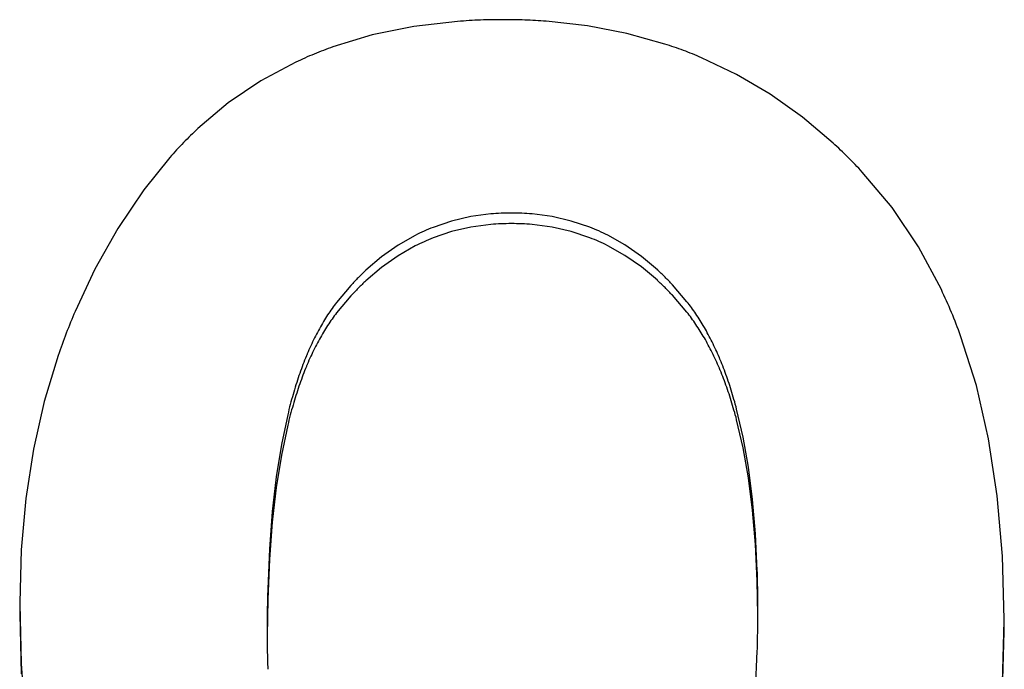
# Model space of a CAD drawing. Units: inches. Extents: x -418 to -29, y 85 to 371.
# Drawn here: x -277 to -277, y 312 to 312 of the extents above; entities that cross this region are included whole.
import ezdxf

# ---------------------------------------------------------------- set-up
doc = ezdxf.new("R2010")
doc.units = ezdxf.units.IN

# ---------------------------------------------------------------- blocks, each defined once
blk = doc.blocks.new('TOP__120', base_point=(-265.48811, 263.69624))
at = {"color": 4, "linetype": 'Continuous'}
for p, q in [((-276.65958, 311.67386), (-276.66784, 311.6729)), ((-276.63512, 311.67304), (-276.64286, 311.6739)), ((-276.66784, 311.6729), (-276.67567, 311.6713)), ((-276.62765, 311.6716), (-276.63512, 311.67304)), ((-276.67567, 311.6713), (-276.68309, 311.66906)), ((-276.62048, 311.66959), (-276.62765, 311.6716)), ((-276.60697, 311.66385), (-276.61358, 311.66701)), ((-276.69009, 311.66617), (-276.69666, 311.66264)), ((-276.60063, 311.66011), (-276.60697, 311.66385)), ((-276.69666, 311.66264), (-276.70281, 311.65846)), ((-276.59457, 311.65579), (-276.60063, 311.66011)), ((-276.70281, 311.65846), (-276.70854, 311.65364)), ((-276.58879, 311.6509), (-276.59457, 311.65579)), ((-276.71384, 311.64818), (-276.71872, 311.64207)), ((-276.57764, 311.63871), (-276.58328, 311.64543)), ((-276.71872, 311.64207), (-276.72362, 311.63476)), ((-276.57267, 311.63132), (-276.57764, 311.63871)), ((-276.65708, 311.63701), (-276.66071, 311.63617)), ((-276.65332, 311.63751), (-276.65708, 311.63701)), ((-276.64177, 311.63701), (-276.64553, 311.63751)), ((-276.63814, 311.63618), (-276.64177, 311.63701)), ((-276.66071, 311.63617), (-276.6642, 311.63499)), ((-276.65708, 311.63502), (-276.66071, 311.63418)), ((-276.65332, 311.63553), (-276.65708, 311.63502)), ((-276.64177, 311.63503), (-276.64553, 311.63553)), ((-276.63814, 311.63419), (-276.64177, 311.63503)), ((-276.63463, 311.63501), (-276.63814, 311.63618)), ((-276.72362, 311.63476), (-276.72795, 311.62712)), ((-276.66757, 311.63347), (-276.6708, 311.63162)), ((-276.66071, 311.63418), (-276.6642, 311.633)), ((-276.63463, 311.63302), (-276.63814, 311.63419)), ((-276.62802, 311.63167), (-276.63126, 311.63351)), ((-276.6708, 311.63162), (-276.6739, 311.62942)), ((-276.66757, 311.63148), (-276.6708, 311.62963)), ((-276.62802, 311.62968), (-276.63126, 311.63152)), ((-276.62491, 311.6295), (-276.62802, 311.63167)), ((-276.56837, 311.62326), (-276.57267, 311.63132)), ((-276.6739, 311.62942), (-276.67687, 311.6269)), ((-276.6708, 311.62963), (-276.6739, 311.62744)), ((-276.62491, 311.62751), (-276.62802, 311.62968)), ((-276.62192, 311.62699), (-276.62491, 311.6295)), ((-276.6739, 311.62744), (-276.67687, 311.62491)), ((-276.62192, 311.625), (-276.62491, 311.62751)), ((-276.72795, 311.62712), (-276.7317, 311.61913)), ((-276.6797, 311.62403), (-276.6824, 311.62082)), ((-276.61635, 311.62096), (-276.61907, 311.62414)), ((-276.6797, 311.62204), (-276.6824, 311.61883)), ((-276.61635, 311.61898), (-276.61907, 311.62216)), ((-276.68283, 311.62025), (-276.68304, 311.61996)), ((-276.68261, 311.62054), (-276.68283, 311.62025)), ((-276.6824, 311.62082), (-276.68261, 311.62054)), ((-276.61613, 311.62068), (-276.61635, 311.62096)), ((-276.61591, 311.6204), (-276.61613, 311.62068)), ((-276.6157, 311.62012), (-276.61591, 311.6204)), ((-276.61549, 311.61983), (-276.6157, 311.62012)), ((-276.68408, 311.61846), (-276.68428, 311.61815)), ((-276.68387, 311.61877), (-276.68408, 311.61846)), ((-276.68367, 311.61907), (-276.68387, 311.61877)), ((-276.68346, 311.61937), (-276.68367, 311.61907)), ((-276.68325, 311.61967), (-276.68346, 311.61937)), ((-276.68304, 311.61996), (-276.68325, 311.61967)), ((-276.68283, 311.61826), (-276.68304, 311.61798)), ((-276.68261, 311.61855), (-276.68283, 311.61826)), ((-276.6824, 311.61883), (-276.68261, 311.61855)), ((-276.61613, 311.6187), (-276.61635, 311.61898)), ((-276.61591, 311.61842), (-276.61613, 311.6187)), ((-276.6157, 311.61813), (-276.61591, 311.61842)), ((-276.61527, 311.61954), (-276.61549, 311.61983)), ((-276.61506, 311.61924), (-276.61527, 311.61954)), ((-276.61486, 311.61895), (-276.61506, 311.61924)), ((-276.61465, 311.61864), (-276.61486, 311.61895)), ((-276.61445, 311.61834), (-276.61465, 311.61864)), ((-276.61424, 311.61803), (-276.61445, 311.61834)), ((-276.68526, 311.61653), (-276.68545, 311.6162)), ((-276.68507, 311.61686), (-276.68526, 311.61653)), ((-276.68487, 311.61719), (-276.68507, 311.61686)), ((-276.68468, 311.61751), (-276.68487, 311.61719)), ((-276.68448, 311.61783), (-276.68468, 311.61751)), ((-276.68428, 311.61815), (-276.68448, 311.61783)), ((-276.68408, 311.61647), (-276.68428, 311.61616)), ((-276.68387, 311.61678), (-276.68408, 311.61647)), ((-276.68367, 311.61709), (-276.68387, 311.61678)), ((-276.68346, 311.61738), (-276.68367, 311.61709)), ((-276.68325, 311.61768), (-276.68346, 311.61738)), ((-276.68304, 311.61798), (-276.68325, 311.61768)), ((-276.61549, 311.61784), (-276.6157, 311.61813)), ((-276.61527, 311.61755), (-276.61549, 311.61784)), ((-276.61506, 311.61726), (-276.61527, 311.61755)), ((-276.61486, 311.61696), (-276.61506, 311.61726)), ((-276.61465, 311.61665), (-276.61486, 311.61696)), ((-276.61445, 311.61635), (-276.61465, 311.61665)), ((-276.61424, 311.61604), (-276.61445, 311.61635)), ((-276.61404, 311.61772), (-276.61424, 311.61803)), ((-276.61384, 311.6174), (-276.61404, 311.61772)), ((-276.61364, 311.61708), (-276.61384, 311.6174)), ((-276.61345, 311.61676), (-276.61364, 311.61708)), ((-276.61326, 311.61644), (-276.61345, 311.61676)), ((-276.61306, 311.61611), (-276.61326, 311.61644)), ((-276.68638, 311.61446), (-276.68656, 311.61411)), ((-276.6862, 311.61482), (-276.68638, 311.61446)), ((-276.68601, 311.61517), (-276.6862, 311.61482)), ((-276.68583, 311.61552), (-276.68601, 311.61517)), ((-276.68564, 311.61586), (-276.68583, 311.61552)), ((-276.68545, 311.6162), (-276.68564, 311.61586)), ((-276.68526, 311.61454), (-276.68545, 311.61421)), ((-276.68507, 311.61488), (-276.68526, 311.61454)), ((-276.68487, 311.6152), (-276.68507, 311.61488)), ((-276.68468, 311.61553), (-276.68487, 311.6152)), ((-276.68448, 311.61585), (-276.68468, 311.61553)), ((-276.68428, 311.61616), (-276.68448, 311.61585)), ((-276.61404, 311.61573), (-276.61424, 311.61604)), ((-276.61384, 311.61541), (-276.61404, 311.61573)), ((-276.61364, 311.6151), (-276.61384, 311.61541)), ((-276.61345, 311.61477), (-276.61364, 311.6151)), ((-276.61326, 311.61445), (-276.61345, 311.61477)), ((-276.61306, 311.61412), (-276.61326, 311.61445)), ((-276.61287, 311.61578), (-276.61306, 311.61611)), ((-276.61268, 311.61544), (-276.61287, 311.61578)), ((-276.6125, 311.6151), (-276.61268, 311.61544)), ((-276.61231, 311.61476), (-276.6125, 311.6151)), ((-276.61213, 311.61441), (-276.61231, 311.61476)), ((-276.56177, 311.60513), (-276.56474, 311.61453)), ((-276.68726, 311.61263), (-276.68743, 311.61226)), ((-276.68709, 311.61301), (-276.68726, 311.61263)), ((-276.68691, 311.61338), (-276.68709, 311.61301)), ((-276.68674, 311.61374), (-276.68691, 311.61338)), ((-276.68656, 311.61411), (-276.68674, 311.61374)), ((-276.6862, 311.61283), (-276.68638, 311.61248)), ((-276.68601, 311.61318), (-276.6862, 311.61283)), ((-276.68583, 311.61353), (-276.68601, 311.61318)), ((-276.68564, 311.61387), (-276.68583, 311.61353)), ((-276.68545, 311.61421), (-276.68564, 311.61387)), ((-276.61287, 311.61379), (-276.61306, 311.61412)), ((-276.61268, 311.61345), (-276.61287, 311.61379)), ((-276.6125, 311.61311), (-276.61268, 311.61345)), ((-276.61231, 311.61277), (-276.6125, 311.61311)), ((-276.61213, 311.61243), (-276.61231, 311.61277)), ((-276.61195, 311.61406), (-276.61213, 311.61441)), ((-276.61177, 311.61371), (-276.61195, 311.61406)), ((-276.61159, 311.61336), (-276.61177, 311.61371)), ((-276.61142, 311.613), (-276.61159, 311.61336)), ((-276.61124, 311.61263), (-276.61142, 311.613)), ((-276.61107, 311.61227), (-276.61124, 311.61263)), ((-276.73489, 311.6108), (-276.7375, 311.60214)), ((-276.68777, 311.61149), (-276.68793, 311.6111)), ((-276.6876, 311.61188), (-276.68777, 311.61149)), ((-276.68743, 311.61226), (-276.6876, 311.61188)), ((-276.68709, 311.61102), (-276.68726, 311.61065)), ((-276.68691, 311.61139), (-276.68709, 311.61102)), ((-276.68674, 311.61176), (-276.68691, 311.61139)), ((-276.68656, 311.61212), (-276.68674, 311.61176)), ((-276.68638, 311.61248), (-276.68656, 311.61212)), ((-276.61195, 311.61208), (-276.61213, 311.61243)), ((-276.61177, 311.61172), (-276.61195, 311.61208)), ((-276.61159, 311.61137), (-276.61177, 311.61172)), ((-276.61142, 311.61101), (-276.61159, 311.61137)), ((-276.61124, 311.61065), (-276.61142, 311.61101)), ((-276.6109, 311.6119), (-276.61107, 311.61227)), ((-276.61073, 311.61153), (-276.6109, 311.6119)), ((-276.61056, 311.61115), (-276.61073, 311.61153)), ((-276.6104, 311.61077), (-276.61056, 311.61115)), ((-276.61023, 311.61039), (-276.6104, 311.61077)), ((-276.68874, 311.6091), (-276.68889, 311.60869)), ((-276.68858, 311.60951), (-276.68874, 311.6091)), ((-276.68842, 311.60991), (-276.68858, 311.60951)), ((-276.68826, 311.61031), (-276.68842, 311.60991)), ((-276.6881, 311.61071), (-276.68826, 311.61031)), ((-276.68777, 311.6095), (-276.68793, 311.60911)), ((-276.6876, 311.60989), (-276.68777, 311.6095)), ((-276.68743, 311.61027), (-276.6876, 311.60989)), ((-276.68726, 311.61065), (-276.68743, 311.61027)), ((-276.61107, 311.61028), (-276.61124, 311.61065)), ((-276.6109, 311.60991), (-276.61107, 311.61028)), ((-276.61073, 311.60954), (-276.6109, 311.60991)), ((-276.61056, 311.60916), (-276.61073, 311.60954)), ((-276.6104, 311.60879), (-276.61056, 311.60916)), ((-276.60991, 311.60962), (-276.61007, 311.61001)), ((-276.60975, 311.60922), (-276.60991, 311.60962)), ((-276.6096, 311.60883), (-276.60975, 311.60922)), ((-276.68934, 311.60743), (-276.68949, 311.607)), ((-276.68919, 311.60785), (-276.68934, 311.60743)), ((-276.68904, 311.60827), (-276.68919, 311.60785)), ((-276.68889, 311.60869), (-276.68904, 311.60827)), ((-276.68874, 311.60711), (-276.68889, 311.6067)), ((-276.68858, 311.60752), (-276.68874, 311.60711)), ((-276.68842, 311.60792), (-276.68858, 311.60752)), ((-276.68826, 311.60833), (-276.68842, 311.60792)), ((-276.6881, 311.60872), (-276.68826, 311.60833)), ((-276.61023, 311.6084), (-276.6104, 311.60879)), ((-276.60991, 311.60763), (-276.61007, 311.60802)), ((-276.60975, 311.60724), (-276.60991, 311.60763)), ((-276.6096, 311.60684), (-276.60975, 311.60724)), ((-276.60944, 311.60843), (-276.6096, 311.60883)), ((-276.60929, 311.60803), (-276.60944, 311.60843)), ((-276.60914, 311.60762), (-276.60929, 311.60803)), ((-276.60899, 311.60721), (-276.60914, 311.60762)), ((-276.60884, 311.6068), (-276.60899, 311.60721)), ((-276.69006, 311.60525), (-276.6902, 311.6048)), ((-276.68992, 311.60569), (-276.69006, 311.60525)), ((-276.68978, 311.60613), (-276.68992, 311.60569)), ((-276.68964, 311.60657), (-276.68978, 311.60613)), ((-276.68949, 311.607), (-276.68964, 311.60657)), ((-276.68934, 311.60544), (-276.68949, 311.60501)), ((-276.68919, 311.60586), (-276.68934, 311.60544)), ((-276.68904, 311.60628), (-276.68919, 311.60586)), ((-276.68889, 311.6067), (-276.68904, 311.60628)), ((-276.60944, 311.60644), (-276.6096, 311.60684)), ((-276.60929, 311.60604), (-276.60944, 311.60644)), ((-276.60914, 311.60563), (-276.60929, 311.60604)), ((-276.60899, 311.60522), (-276.60914, 311.60563)), ((-276.60884, 311.60481), (-276.60899, 311.60522)), ((-276.6087, 311.60638), (-276.60884, 311.6068)), ((-276.60855, 311.60596), (-276.6087, 311.60638)), ((-276.60841, 311.60554), (-276.60855, 311.60596)), ((-276.60827, 311.60511), (-276.60841, 311.60554)), ((-276.69061, 311.60344), (-276.69074, 311.60298)), ((-276.69047, 311.6039), (-276.69061, 311.60344)), ((-276.69034, 311.60435), (-276.69047, 311.6039)), ((-276.6902, 311.6048), (-276.69034, 311.60435)), ((-276.68992, 311.60371), (-276.69006, 311.60326)), ((-276.68978, 311.60414), (-276.68992, 311.60371)), ((-276.68964, 311.60458), (-276.68978, 311.60414)), ((-276.68949, 311.60501), (-276.68964, 311.60458)), ((-276.6087, 311.60439), (-276.60884, 311.60481)), ((-276.60855, 311.60397), (-276.6087, 311.60439)), ((-276.60841, 311.60355), (-276.60855, 311.60397)), ((-276.60827, 311.60313), (-276.60841, 311.60355)), ((-276.60813, 311.60468), (-276.60827, 311.60511)), ((-276.608, 311.60425), (-276.60813, 311.60468)), ((-276.60786, 311.60382), (-276.608, 311.60425)), ((-276.60773, 311.60338), (-276.60786, 311.60382)), ((-276.6076, 311.60293), (-276.60773, 311.60338)), ((-276.55946, 311.59507), (-276.56177, 311.60513)), ((-276.7375, 311.60214), (-276.73953, 311.59313)), ((-276.69112, 311.60157), (-276.69125, 311.60109)), ((-276.691, 311.60204), (-276.69112, 311.60157)), ((-276.69087, 311.60251), (-276.691, 311.60204)), ((-276.69074, 311.60298), (-276.69087, 311.60251)), ((-276.69061, 311.60145), (-276.69074, 311.60099)), ((-276.69047, 311.60191), (-276.69061, 311.60145)), ((-276.69034, 311.60237), (-276.69047, 311.60191)), ((-276.6902, 311.60282), (-276.69034, 311.60237)), ((-276.69006, 311.60326), (-276.6902, 311.60282)), ((-276.60813, 311.6027), (-276.60827, 311.60313)), ((-276.608, 311.60227), (-276.60813, 311.6027)), ((-276.60786, 311.60183), (-276.608, 311.60227)), ((-276.60773, 311.60139), (-276.60786, 311.60183)), ((-276.60747, 311.60249), (-276.6076, 311.60293)), ((-276.60734, 311.60204), (-276.60747, 311.60249)), ((-276.60722, 311.60159), (-276.60734, 311.60204)), ((-276.60709, 311.60113), (-276.60722, 311.60159)), ((-276.69161, 311.59963), (-276.6928, 311.594)), ((-276.69149, 311.60012), (-276.69161, 311.59963)), ((-276.69137, 311.60061), (-276.69149, 311.60012)), ((-276.69125, 311.60109), (-276.69137, 311.60061)), ((-276.691, 311.60005), (-276.69112, 311.59958)), ((-276.69087, 311.60052), (-276.691, 311.60005)), ((-276.69074, 311.60099), (-276.69087, 311.60052)), ((-276.6076, 311.60095), (-276.60773, 311.60139)), ((-276.60747, 311.6005), (-276.6076, 311.60095)), ((-276.60734, 311.60005), (-276.60747, 311.6005)), ((-276.60722, 311.5996), (-276.60734, 311.60005)), ((-276.60709, 311.59914), (-276.60722, 311.5996)), ((-276.60697, 311.60067), (-276.60709, 311.60113)), ((-276.60575, 311.59539), (-276.60697, 311.60067)), ((-276.69149, 311.59814), (-276.69161, 311.59765)), ((-276.69137, 311.59862), (-276.69149, 311.59814)), ((-276.69125, 311.5991), (-276.69137, 311.59862)), ((-276.69112, 311.59958), (-276.69125, 311.5991)), ((-276.60697, 311.59868), (-276.60709, 311.59914)), ((-276.60575, 311.5934), (-276.60697, 311.59868)), ((-276.69161, 311.59765), (-276.6928, 311.59201)), ((-276.60475, 311.58971), (-276.60575, 311.59539)), ((-276.55782, 311.58433), (-276.55946, 311.59507)), ((-276.73953, 311.59313), (-276.74098, 311.58379)), ((-276.6928, 311.594), (-276.69377, 311.5879)), ((-276.60475, 311.58772), (-276.60575, 311.5934)), ((-276.6928, 311.59201), (-276.69377, 311.58591)), ((-276.60397, 311.58362), (-276.60475, 311.58971)), ((-276.69377, 311.5879), (-276.69452, 311.58133)), ((-276.60397, 311.58163), (-276.60475, 311.58772)), ((-276.69377, 311.58591), (-276.69452, 311.57934)), ((-276.74098, 311.58379), (-276.74185, 311.57411)), ((-276.60341, 311.57713), (-276.60397, 311.58362)), ((-276.55683, 311.57293), (-276.55782, 311.58433)), ((-276.69452, 311.58133), (-276.69506, 311.57429)), ((-276.60341, 311.57514), (-276.60397, 311.58163)), ((-276.69452, 311.57934), (-276.69506, 311.57231)), ((-276.60308, 311.57023), (-276.60341, 311.57713)), ((-276.74185, 311.57411), (-276.74215, 311.56417)), ((-276.69506, 311.57429), (-276.69538, 311.56679)), ((-276.60308, 311.56824), (-276.60341, 311.57514)), ((-276.69506, 311.57231), (-276.69538, 311.5648)), ((-276.5565, 311.56103), (-276.55683, 311.57293)), ((-276.60298, 311.56187), (-276.60308, 311.56824)), ((-276.69538, 311.5648), (-276.69548, 311.55788)), ((-276.74215, 311.56417), (-276.74215, 311.56218)), ((-276.74215, 311.56417), (-276.74215, 311.56409)), ((-276.74215, 311.56409), (-276.74215, 311.56395)), ((-276.74215, 311.56395), (-276.74215, 311.56196)), ((-276.74215, 311.56395), (-276.74188, 311.5527)), ((-276.74215, 311.56218), (-276.74215, 311.5621)), ((-276.74215, 311.56196), (-276.74188, 311.55071)), ((-276.55684, 311.54911), (-276.5565, 311.56072)), ((-276.5565, 311.55905), (-276.5565, 311.56103)), ((-276.5565, 311.56087), (-276.5565, 311.56103)), ((-276.5565, 311.56072), (-276.5565, 311.56087)), ((-276.5565, 311.55874), (-276.5565, 311.56072)), ((-276.5565, 311.55888), (-276.5565, 311.55905)), ((-276.55684, 311.54712), (-276.5565, 311.55874)), ((-276.6034, 311.54755), (-276.60307, 311.555)), ((-276.74188, 311.5527), (-276.74109, 311.5419))]:
    blk.add_line(p, q, dxfattribs=at)
for points in [[(-276.6509, 311.67418), (-276.65235, 311.67417), (-276.65524, 311.67415), (-276.65813, 311.67396), (-276.65958, 311.67386)], [(-276.64286, 311.6739), (-276.6442, 311.67398), (-276.64688, 311.67415), (-276.64956, 311.67417), (-276.6509, 311.67418)], [(-276.68309, 311.66905), (-276.68428, 311.66862), (-276.68664, 311.66774), (-276.68894, 311.66669), (-276.69009, 311.66617)], [(-276.61358, 311.66701), (-276.61472, 311.66748), (-276.61699, 311.66841), (-276.61931, 311.6692), (-276.62048, 311.66959)], [(-276.70854, 311.65364), (-276.70946, 311.65276), (-276.71129, 311.65101), (-276.71299, 311.64912), (-276.71384, 311.64818)], [(-276.58328, 311.64543), (-276.58417, 311.64637), (-276.58595, 311.64825), (-276.58784, 311.65002), (-276.58879, 311.6509)], [(-276.64942, 311.63768), (-276.65007, 311.63767), (-276.65137, 311.63766), (-276.65267, 311.63756), (-276.65332, 311.63751)], [(-276.64553, 311.63751), (-276.64618, 311.63756), (-276.64747, 311.63766), (-276.64877, 311.63767), (-276.64942, 311.63768)], [(-276.6642, 311.63499), (-276.66477, 311.63476), (-276.66592, 311.63429), (-276.66702, 311.63374), (-276.66757, 311.63347)], [(-276.64942, 311.63569), (-276.65007, 311.63569), (-276.65137, 311.63567), (-276.65267, 311.63557), (-276.65332, 311.63552)], [(-276.64553, 311.63553), (-276.64618, 311.63557), (-276.64747, 311.63567), (-276.64877, 311.63569), (-276.64942, 311.63569)], [(-276.63126, 311.63351), (-276.63181, 311.63378), (-276.63292, 311.63432), (-276.63406, 311.63478), (-276.63463, 311.63501)], [(-276.63126, 311.63152), (-276.63181, 311.63179), (-276.63292, 311.63233), (-276.63406, 311.63279), (-276.63463, 311.63302)], [(-276.6642, 311.633), (-276.66477, 311.63277), (-276.66592, 311.6323), (-276.66702, 311.63176), (-276.66757, 311.63148)], [(-276.61907, 311.62414), (-276.61953, 311.62463), (-276.62046, 311.62561), (-276.62144, 311.62653), (-276.62193, 311.62699)], [(-276.67687, 311.62491), (-276.67736, 311.62444), (-276.67833, 311.62352), (-276.67924, 311.62253), (-276.6797, 311.62204)], [(-276.61907, 311.62216), (-276.61953, 311.62264), (-276.62046, 311.62362), (-276.62144, 311.62454), (-276.62193, 311.625)], [(-276.56474, 311.61453), (-276.5653, 311.616), (-276.56641, 311.61896), (-276.56772, 311.62182), (-276.56837, 311.62326)], [(-276.7317, 311.61913), (-276.73227, 311.61776), (-276.73341, 311.61501), (-276.7344, 311.61221), (-276.73489, 311.6108)], [(-276.60296, 311.56292), (-276.60297, 311.56414), (-276.60298, 311.56657), (-276.60304, 311.56901), (-276.60308, 311.57023)], [(-276.69538, 311.56679), (-276.69541, 311.56546), (-276.69548, 311.56281), (-276.69548, 311.56015), (-276.69549, 311.55882)], [(-276.60307, 311.555), (-276.60304, 311.55632), (-276.60298, 311.55896), (-276.60297, 311.5616), (-276.60296, 311.56292)], [(-276.69549, 311.55882), (-276.69548, 311.55761), (-276.69548, 311.5552), (-276.69541, 311.55278), (-276.69538, 311.55157)]]:
    blk.add_open_spline(points, degree=3, dxfattribs=at)
for points, knots in [([(-276.67687, 311.62689), (-276.67736, 311.62643), (-276.67833, 311.6255), (-276.67924, 311.62452), (-276.6797, 311.62403)], [0, 0, 0, 0, 0.002015415, 0.004030831, 0.004030831, 0.004030831, 0.004030831]), ([(-276.68793, 311.6111), (-276.68796, 311.61104), (-276.68802, 311.61091), (-276.68807, 311.61078), (-276.6881, 311.61071)], [0, 0, 0, 0, 0.0002125337, 0.0004250673, 0.0004250673, 0.0004250673, 0.0004250673]), ([(-276.68793, 311.60911), (-276.68796, 311.60905), (-276.68802, 311.60892), (-276.68807, 311.60879), (-276.6881, 311.60872)], [0, 0, 0, 0, 0.0002125337, 0.0004250675, 0.0004250675, 0.0004250675, 0.0004250675]), ([(-276.61007, 311.61001), (-276.6101, 311.61007), (-276.61015, 311.6102), (-276.61021, 311.61033), (-276.61023, 311.61039)], [0, 0, 0, 0, 0.0002093036, 0.0004186073, 0.0004186073, 0.0004186073, 0.0004186073]), ([(-276.61007, 311.60802), (-276.6101, 311.60808), (-276.61015, 311.60821), (-276.61021, 311.60834), (-276.61023, 311.6084)], [0, 0, 0, 0, 0.0002093034, 0.0004186068, 0.0004186068, 0.0004186068, 0.0004186068])]:
    blk.add_open_spline(points, degree=3, knots=knots, dxfattribs=at)
blk = doc.blocks.new('TOP__122', base_point=(-223.74662, 227.83658))
blk.add_blockref('TOP__120', (-265.48811, 263.69624))
blk = doc.blocks.new('TOP__242', base_point=(-265.48811, 263.69624))
at = {"color": 4, "linetype": 'Continuous'}
for p, q in [((-276.65958, 311.67386), (-276.66784, 311.6729)), ((-276.63512, 311.67304), (-276.64286, 311.6739)), ((-276.66784, 311.6729), (-276.67567, 311.6713)), ((-276.62765, 311.6716), (-276.63512, 311.67304)), ((-276.67567, 311.6713), (-276.68309, 311.66906)), ((-276.62048, 311.66959), (-276.62765, 311.6716)), ((-276.60697, 311.66385), (-276.61358, 311.66701)), ((-276.69009, 311.66617), (-276.69666, 311.66264)), ((-276.60063, 311.66011), (-276.60697, 311.66385)), ((-276.69666, 311.66264), (-276.70281, 311.65846)), ((-276.59457, 311.65579), (-276.60063, 311.66011)), ((-276.70281, 311.65846), (-276.70854, 311.65364)), ((-276.58879, 311.6509), (-276.59457, 311.65579)), ((-276.71384, 311.64818), (-276.71872, 311.64207)), ((-276.57764, 311.63871), (-276.58328, 311.64543)), ((-276.71872, 311.64207), (-276.72362, 311.63476)), ((-276.57267, 311.63132), (-276.57764, 311.63871)), ((-276.65708, 311.63701), (-276.66071, 311.63617)), ((-276.65332, 311.63751), (-276.65708, 311.63701)), ((-276.64177, 311.63701), (-276.64553, 311.63751)), ((-276.63814, 311.63618), (-276.64177, 311.63701)), ((-276.66071, 311.63617), (-276.6642, 311.63499)), ((-276.65708, 311.63502), (-276.66071, 311.63418)), ((-276.65332, 311.63553), (-276.65708, 311.63502)), ((-276.64177, 311.63503), (-276.64553, 311.63553)), ((-276.63814, 311.63419), (-276.64177, 311.63503)), ((-276.63463, 311.63501), (-276.63814, 311.63618)), ((-276.72362, 311.63476), (-276.72795, 311.62712)), ((-276.66757, 311.63347), (-276.6708, 311.63162)), ((-276.66071, 311.63418), (-276.6642, 311.633)), ((-276.63463, 311.63302), (-276.63814, 311.63419)), ((-276.62802, 311.63167), (-276.63126, 311.63351)), ((-276.6708, 311.63162), (-276.6739, 311.62942)), ((-276.66757, 311.63148), (-276.6708, 311.62963)), ((-276.62802, 311.62968), (-276.63126, 311.63152)), ((-276.62491, 311.6295), (-276.62802, 311.63167)), ((-276.56837, 311.62326), (-276.57267, 311.63132)), ((-276.6739, 311.62942), (-276.67687, 311.6269)), ((-276.6708, 311.62963), (-276.6739, 311.62744)), ((-276.62491, 311.62751), (-276.62802, 311.62968)), ((-276.62192, 311.62699), (-276.62491, 311.6295)), ((-276.6739, 311.62744), (-276.67687, 311.62491)), ((-276.62192, 311.625), (-276.62491, 311.62751)), ((-276.72795, 311.62712), (-276.7317, 311.61913)), ((-276.6797, 311.62403), (-276.6824, 311.62082)), ((-276.61635, 311.62096), (-276.61907, 311.62414)), ((-276.6797, 311.62204), (-276.6824, 311.61883)), ((-276.61635, 311.61898), (-276.61907, 311.62216)), ((-276.68283, 311.62025), (-276.68304, 311.61996)), ((-276.68261, 311.62054), (-276.68283, 311.62025)), ((-276.6824, 311.62082), (-276.68261, 311.62054)), ((-276.61613, 311.62068), (-276.61635, 311.62096)), ((-276.61591, 311.6204), (-276.61613, 311.62068)), ((-276.6157, 311.62012), (-276.61591, 311.6204)), ((-276.61549, 311.61983), (-276.6157, 311.62012)), ((-276.68408, 311.61846), (-276.68428, 311.61815)), ((-276.68387, 311.61877), (-276.68408, 311.61846)), ((-276.68367, 311.61907), (-276.68387, 311.61877)), ((-276.68346, 311.61937), (-276.68367, 311.61907)), ((-276.68325, 311.61967), (-276.68346, 311.61937)), ((-276.68304, 311.61996), (-276.68325, 311.61967)), ((-276.68283, 311.61826), (-276.68304, 311.61798)), ((-276.68261, 311.61855), (-276.68283, 311.61826)), ((-276.6824, 311.61883), (-276.68261, 311.61855)), ((-276.61613, 311.6187), (-276.61635, 311.61898)), ((-276.61591, 311.61842), (-276.61613, 311.6187)), ((-276.6157, 311.61813), (-276.61591, 311.61842)), ((-276.61527, 311.61954), (-276.61549, 311.61983)), ((-276.61506, 311.61924), (-276.61527, 311.61954)), ((-276.61486, 311.61895), (-276.61506, 311.61924)), ((-276.61465, 311.61864), (-276.61486, 311.61895)), ((-276.61445, 311.61834), (-276.61465, 311.61864)), ((-276.61424, 311.61803), (-276.61445, 311.61834)), ((-276.68526, 311.61653), (-276.68545, 311.6162)), ((-276.68507, 311.61686), (-276.68526, 311.61653)), ((-276.68487, 311.61719), (-276.68507, 311.61686)), ((-276.68468, 311.61751), (-276.68487, 311.61719)), ((-276.68448, 311.61783), (-276.68468, 311.61751)), ((-276.68428, 311.61815), (-276.68448, 311.61783)), ((-276.68408, 311.61647), (-276.68428, 311.61616)), ((-276.68387, 311.61678), (-276.68408, 311.61647)), ((-276.68367, 311.61709), (-276.68387, 311.61678)), ((-276.68346, 311.61738), (-276.68367, 311.61709)), ((-276.68325, 311.61768), (-276.68346, 311.61738)), ((-276.68304, 311.61798), (-276.68325, 311.61768)), ((-276.61549, 311.61784), (-276.6157, 311.61813)), ((-276.61527, 311.61755), (-276.61549, 311.61784)), ((-276.61506, 311.61726), (-276.61527, 311.61755)), ((-276.61486, 311.61696), (-276.61506, 311.61726)), ((-276.61465, 311.61665), (-276.61486, 311.61696)), ((-276.61445, 311.61635), (-276.61465, 311.61665)), ((-276.61424, 311.61604), (-276.61445, 311.61635)), ((-276.61404, 311.61772), (-276.61424, 311.61803)), ((-276.61384, 311.6174), (-276.61404, 311.61772)), ((-276.61364, 311.61708), (-276.61384, 311.6174)), ((-276.61345, 311.61676), (-276.61364, 311.61708)), ((-276.61326, 311.61644), (-276.61345, 311.61676)), ((-276.61306, 311.61611), (-276.61326, 311.61644)), ((-276.68638, 311.61446), (-276.68656, 311.61411)), ((-276.6862, 311.61482), (-276.68638, 311.61446)), ((-276.68601, 311.61517), (-276.6862, 311.61482)), ((-276.68583, 311.61552), (-276.68601, 311.61517)), ((-276.68564, 311.61586), (-276.68583, 311.61552)), ((-276.68545, 311.6162), (-276.68564, 311.61586)), ((-276.68526, 311.61454), (-276.68545, 311.61421)), ((-276.68507, 311.61488), (-276.68526, 311.61454)), ((-276.68487, 311.6152), (-276.68507, 311.61488)), ((-276.68468, 311.61553), (-276.68487, 311.6152)), ((-276.68448, 311.61585), (-276.68468, 311.61553)), ((-276.68428, 311.61616), (-276.68448, 311.61585)), ((-276.61404, 311.61573), (-276.61424, 311.61604)), ((-276.61384, 311.61541), (-276.61404, 311.61573)), ((-276.61364, 311.6151), (-276.61384, 311.61541)), ((-276.61345, 311.61477), (-276.61364, 311.6151)), ((-276.61326, 311.61445), (-276.61345, 311.61477)), ((-276.61306, 311.61412), (-276.61326, 311.61445)), ((-276.61287, 311.61578), (-276.61306, 311.61611)), ((-276.61268, 311.61544), (-276.61287, 311.61578)), ((-276.6125, 311.6151), (-276.61268, 311.61544)), ((-276.61231, 311.61476), (-276.6125, 311.6151)), ((-276.61213, 311.61441), (-276.61231, 311.61476)), ((-276.56177, 311.60513), (-276.56474, 311.61453)), ((-276.68726, 311.61263), (-276.68743, 311.61226)), ((-276.68709, 311.61301), (-276.68726, 311.61263)), ((-276.68691, 311.61338), (-276.68709, 311.61301)), ((-276.68674, 311.61374), (-276.68691, 311.61338)), ((-276.68656, 311.61411), (-276.68674, 311.61374)), ((-276.6862, 311.61283), (-276.68638, 311.61248)), ((-276.68601, 311.61318), (-276.6862, 311.61283)), ((-276.68583, 311.61353), (-276.68601, 311.61318)), ((-276.68564, 311.61387), (-276.68583, 311.61353)), ((-276.68545, 311.61421), (-276.68564, 311.61387)), ((-276.61287, 311.61379), (-276.61306, 311.61412)), ((-276.61268, 311.61345), (-276.61287, 311.61379)), ((-276.6125, 311.61311), (-276.61268, 311.61345)), ((-276.61231, 311.61277), (-276.6125, 311.61311)), ((-276.61213, 311.61243), (-276.61231, 311.61277)), ((-276.61195, 311.61406), (-276.61213, 311.61441)), ((-276.61177, 311.61371), (-276.61195, 311.61406)), ((-276.61159, 311.61336), (-276.61177, 311.61371)), ((-276.61142, 311.613), (-276.61159, 311.61336)), ((-276.61124, 311.61263), (-276.61142, 311.613)), ((-276.61107, 311.61227), (-276.61124, 311.61263)), ((-276.73489, 311.6108), (-276.7375, 311.60214)), ((-276.68777, 311.61149), (-276.68793, 311.6111)), ((-276.6876, 311.61188), (-276.68777, 311.61149)), ((-276.68743, 311.61226), (-276.6876, 311.61188)), ((-276.68709, 311.61102), (-276.68726, 311.61065)), ((-276.68691, 311.61139), (-276.68709, 311.61102)), ((-276.68674, 311.61176), (-276.68691, 311.61139)), ((-276.68656, 311.61212), (-276.68674, 311.61176)), ((-276.68638, 311.61248), (-276.68656, 311.61212)), ((-276.61195, 311.61208), (-276.61213, 311.61243)), ((-276.61177, 311.61172), (-276.61195, 311.61208)), ((-276.61159, 311.61137), (-276.61177, 311.61172)), ((-276.61142, 311.61101), (-276.61159, 311.61137)), ((-276.61124, 311.61065), (-276.61142, 311.61101)), ((-276.6109, 311.6119), (-276.61107, 311.61227)), ((-276.61073, 311.61153), (-276.6109, 311.6119)), ((-276.61056, 311.61115), (-276.61073, 311.61153)), ((-276.6104, 311.61077), (-276.61056, 311.61115)), ((-276.61023, 311.61039), (-276.6104, 311.61077)), ((-276.68874, 311.6091), (-276.68889, 311.60869)), ((-276.68858, 311.60951), (-276.68874, 311.6091)), ((-276.68842, 311.60991), (-276.68858, 311.60951)), ((-276.68826, 311.61031), (-276.68842, 311.60991)), ((-276.6881, 311.61071), (-276.68826, 311.61031)), ((-276.68777, 311.6095), (-276.68793, 311.60911)), ((-276.6876, 311.60989), (-276.68777, 311.6095)), ((-276.68743, 311.61027), (-276.6876, 311.60989)), ((-276.68726, 311.61065), (-276.68743, 311.61027)), ((-276.61107, 311.61028), (-276.61124, 311.61065)), ((-276.6109, 311.60991), (-276.61107, 311.61028)), ((-276.61073, 311.60954), (-276.6109, 311.60991)), ((-276.61056, 311.60916), (-276.61073, 311.60954)), ((-276.6104, 311.60879), (-276.61056, 311.60916)), ((-276.60991, 311.60962), (-276.61007, 311.61001)), ((-276.60975, 311.60922), (-276.60991, 311.60962)), ((-276.6096, 311.60883), (-276.60975, 311.60922)), ((-276.68934, 311.60743), (-276.68949, 311.607)), ((-276.68919, 311.60785), (-276.68934, 311.60743)), ((-276.68904, 311.60827), (-276.68919, 311.60785)), ((-276.68889, 311.60869), (-276.68904, 311.60827)), ((-276.68874, 311.60711), (-276.68889, 311.6067)), ((-276.68858, 311.60752), (-276.68874, 311.60711)), ((-276.68842, 311.60792), (-276.68858, 311.60752)), ((-276.68826, 311.60833), (-276.68842, 311.60792)), ((-276.6881, 311.60872), (-276.68826, 311.60833)), ((-276.61023, 311.6084), (-276.6104, 311.60879)), ((-276.60991, 311.60763), (-276.61007, 311.60802)), ((-276.60975, 311.60724), (-276.60991, 311.60763)), ((-276.6096, 311.60684), (-276.60975, 311.60724)), ((-276.60944, 311.60843), (-276.6096, 311.60883)), ((-276.60929, 311.60803), (-276.60944, 311.60843)), ((-276.60914, 311.60762), (-276.60929, 311.60803)), ((-276.60899, 311.60721), (-276.60914, 311.60762)), ((-276.60884, 311.6068), (-276.60899, 311.60721)), ((-276.69006, 311.60525), (-276.6902, 311.6048)), ((-276.68992, 311.60569), (-276.69006, 311.60525)), ((-276.68978, 311.60613), (-276.68992, 311.60569)), ((-276.68964, 311.60657), (-276.68978, 311.60613)), ((-276.68949, 311.607), (-276.68964, 311.60657)), ((-276.68934, 311.60544), (-276.68949, 311.60501)), ((-276.68919, 311.60586), (-276.68934, 311.60544)), ((-276.68904, 311.60628), (-276.68919, 311.60586)), ((-276.68889, 311.6067), (-276.68904, 311.60628)), ((-276.60944, 311.60644), (-276.6096, 311.60684)), ((-276.60929, 311.60604), (-276.60944, 311.60644)), ((-276.60914, 311.60563), (-276.60929, 311.60604)), ((-276.60899, 311.60522), (-276.60914, 311.60563)), ((-276.60884, 311.60481), (-276.60899, 311.60522)), ((-276.6087, 311.60638), (-276.60884, 311.6068)), ((-276.60855, 311.60596), (-276.6087, 311.60638)), ((-276.60841, 311.60554), (-276.60855, 311.60596)), ((-276.60827, 311.60511), (-276.60841, 311.60554)), ((-276.69061, 311.60344), (-276.69074, 311.60298)), ((-276.69047, 311.6039), (-276.69061, 311.60344)), ((-276.69034, 311.60435), (-276.69047, 311.6039)), ((-276.6902, 311.6048), (-276.69034, 311.60435)), ((-276.68992, 311.60371), (-276.69006, 311.60326)), ((-276.68978, 311.60414), (-276.68992, 311.60371)), ((-276.68964, 311.60458), (-276.68978, 311.60414)), ((-276.68949, 311.60501), (-276.68964, 311.60458)), ((-276.6087, 311.60439), (-276.60884, 311.60481)), ((-276.60855, 311.60397), (-276.6087, 311.60439)), ((-276.60841, 311.60355), (-276.60855, 311.60397)), ((-276.60827, 311.60313), (-276.60841, 311.60355)), ((-276.60813, 311.60468), (-276.60827, 311.60511)), ((-276.608, 311.60425), (-276.60813, 311.60468)), ((-276.60786, 311.60382), (-276.608, 311.60425)), ((-276.60773, 311.60338), (-276.60786, 311.60382)), ((-276.6076, 311.60293), (-276.60773, 311.60338)), ((-276.55946, 311.59507), (-276.56177, 311.60513)), ((-276.7375, 311.60214), (-276.73953, 311.59313)), ((-276.69112, 311.60157), (-276.69125, 311.60109)), ((-276.691, 311.60204), (-276.69112, 311.60157)), ((-276.69087, 311.60251), (-276.691, 311.60204)), ((-276.69074, 311.60298), (-276.69087, 311.60251)), ((-276.69061, 311.60145), (-276.69074, 311.60099)), ((-276.69047, 311.60191), (-276.69061, 311.60145)), ((-276.69034, 311.60237), (-276.69047, 311.60191)), ((-276.6902, 311.60282), (-276.69034, 311.60237)), ((-276.69006, 311.60326), (-276.6902, 311.60282)), ((-276.60813, 311.6027), (-276.60827, 311.60313)), ((-276.608, 311.60227), (-276.60813, 311.6027)), ((-276.60786, 311.60183), (-276.608, 311.60227)), ((-276.60773, 311.60139), (-276.60786, 311.60183)), ((-276.60747, 311.60249), (-276.6076, 311.60293)), ((-276.60734, 311.60204), (-276.60747, 311.60249)), ((-276.60722, 311.60159), (-276.60734, 311.60204)), ((-276.60709, 311.60113), (-276.60722, 311.60159)), ((-276.69161, 311.59963), (-276.6928, 311.594)), ((-276.69149, 311.60012), (-276.69161, 311.59963)), ((-276.69137, 311.60061), (-276.69149, 311.60012)), ((-276.69125, 311.60109), (-276.69137, 311.60061)), ((-276.691, 311.60005), (-276.69112, 311.59958)), ((-276.69087, 311.60052), (-276.691, 311.60005)), ((-276.69074, 311.60099), (-276.69087, 311.60052)), ((-276.6076, 311.60095), (-276.60773, 311.60139)), ((-276.60747, 311.6005), (-276.6076, 311.60095)), ((-276.60734, 311.60005), (-276.60747, 311.6005)), ((-276.60722, 311.5996), (-276.60734, 311.60005)), ((-276.60709, 311.59914), (-276.60722, 311.5996)), ((-276.60697, 311.60067), (-276.60709, 311.60113)), ((-276.60575, 311.59539), (-276.60697, 311.60067)), ((-276.69149, 311.59814), (-276.69161, 311.59765)), ((-276.69137, 311.59862), (-276.69149, 311.59814)), ((-276.69125, 311.5991), (-276.69137, 311.59862)), ((-276.69112, 311.59958), (-276.69125, 311.5991)), ((-276.60697, 311.59868), (-276.60709, 311.59914)), ((-276.60575, 311.5934), (-276.60697, 311.59868)), ((-276.69161, 311.59765), (-276.6928, 311.59201)), ((-276.60475, 311.58971), (-276.60575, 311.59539)), ((-276.55782, 311.58433), (-276.55946, 311.59507)), ((-276.73953, 311.59313), (-276.74098, 311.58379)), ((-276.6928, 311.594), (-276.69377, 311.5879)), ((-276.60475, 311.58772), (-276.60575, 311.5934)), ((-276.6928, 311.59201), (-276.69377, 311.58591)), ((-276.60397, 311.58362), (-276.60475, 311.58971)), ((-276.69377, 311.5879), (-276.69452, 311.58133)), ((-276.60397, 311.58163), (-276.60475, 311.58772)), ((-276.69377, 311.58591), (-276.69452, 311.57934)), ((-276.74098, 311.58379), (-276.74185, 311.57411)), ((-276.60341, 311.57713), (-276.60397, 311.58362)), ((-276.55683, 311.57293), (-276.55782, 311.58433)), ((-276.69452, 311.58133), (-276.69506, 311.57429)), ((-276.60341, 311.57514), (-276.60397, 311.58163)), ((-276.69452, 311.57934), (-276.69506, 311.57231)), ((-276.60308, 311.57023), (-276.60341, 311.57713)), ((-276.74185, 311.57411), (-276.74215, 311.56417)), ((-276.69506, 311.57429), (-276.69538, 311.56679)), ((-276.60308, 311.56824), (-276.60341, 311.57514)), ((-276.69506, 311.57231), (-276.69538, 311.5648)), ((-276.5565, 311.56103), (-276.55683, 311.57293)), ((-276.60298, 311.56187), (-276.60308, 311.56824)), ((-276.69538, 311.5648), (-276.69548, 311.55788)), ((-276.74215, 311.56417), (-276.74215, 311.56218)), ((-276.74215, 311.56417), (-276.74215, 311.56409)), ((-276.74215, 311.56409), (-276.74215, 311.56395)), ((-276.74215, 311.56395), (-276.74215, 311.56196)), ((-276.74215, 311.56395), (-276.74188, 311.5527)), ((-276.74215, 311.56218), (-276.74215, 311.5621)), ((-276.74215, 311.56196), (-276.74188, 311.55071)), ((-276.55684, 311.54911), (-276.5565, 311.56072)), ((-276.5565, 311.55905), (-276.5565, 311.56103)), ((-276.5565, 311.56087), (-276.5565, 311.56103)), ((-276.5565, 311.56072), (-276.5565, 311.56087)), ((-276.5565, 311.55874), (-276.5565, 311.56072)), ((-276.5565, 311.55888), (-276.5565, 311.55905)), ((-276.55684, 311.54712), (-276.5565, 311.55874)), ((-276.6034, 311.54755), (-276.60307, 311.555)), ((-276.74188, 311.5527), (-276.74109, 311.5419))]:
    blk.add_line(p, q, dxfattribs=at)
for points in [[(-276.6509, 311.67418), (-276.65235, 311.67417), (-276.65524, 311.67415), (-276.65813, 311.67396), (-276.65958, 311.67386)], [(-276.64286, 311.6739), (-276.6442, 311.67398), (-276.64688, 311.67415), (-276.64956, 311.67417), (-276.6509, 311.67418)], [(-276.68309, 311.66905), (-276.68428, 311.66862), (-276.68664, 311.66774), (-276.68894, 311.66669), (-276.69009, 311.66617)], [(-276.61358, 311.66701), (-276.61472, 311.66748), (-276.61699, 311.66841), (-276.61931, 311.6692), (-276.62048, 311.66959)], [(-276.70854, 311.65364), (-276.70946, 311.65276), (-276.71129, 311.65101), (-276.71299, 311.64912), (-276.71384, 311.64818)], [(-276.58328, 311.64543), (-276.58417, 311.64637), (-276.58595, 311.64825), (-276.58784, 311.65002), (-276.58879, 311.6509)], [(-276.64942, 311.63768), (-276.65007, 311.63767), (-276.65137, 311.63766), (-276.65267, 311.63756), (-276.65332, 311.63751)], [(-276.64553, 311.63751), (-276.64618, 311.63756), (-276.64747, 311.63766), (-276.64877, 311.63767), (-276.64942, 311.63768)], [(-276.6642, 311.63499), (-276.66477, 311.63476), (-276.66592, 311.63429), (-276.66702, 311.63374), (-276.66757, 311.63347)], [(-276.64942, 311.63569), (-276.65007, 311.63569), (-276.65137, 311.63567), (-276.65267, 311.63557), (-276.65332, 311.63552)], [(-276.64553, 311.63553), (-276.64618, 311.63557), (-276.64747, 311.63567), (-276.64877, 311.63569), (-276.64942, 311.63569)], [(-276.63126, 311.63351), (-276.63181, 311.63378), (-276.63292, 311.63432), (-276.63406, 311.63478), (-276.63463, 311.63501)], [(-276.63126, 311.63152), (-276.63181, 311.63179), (-276.63292, 311.63233), (-276.63406, 311.63279), (-276.63463, 311.63302)], [(-276.6642, 311.633), (-276.66477, 311.63277), (-276.66592, 311.6323), (-276.66702, 311.63176), (-276.66757, 311.63148)], [(-276.61907, 311.62414), (-276.61953, 311.62463), (-276.62046, 311.62561), (-276.62144, 311.62653), (-276.62193, 311.62699)], [(-276.67687, 311.62491), (-276.67736, 311.62444), (-276.67833, 311.62352), (-276.67924, 311.62253), (-276.6797, 311.62204)], [(-276.61907, 311.62216), (-276.61953, 311.62264), (-276.62046, 311.62362), (-276.62144, 311.62454), (-276.62193, 311.625)], [(-276.56474, 311.61453), (-276.5653, 311.616), (-276.56641, 311.61896), (-276.56772, 311.62182), (-276.56837, 311.62326)], [(-276.7317, 311.61913), (-276.73227, 311.61776), (-276.73341, 311.61501), (-276.7344, 311.61221), (-276.73489, 311.6108)], [(-276.60296, 311.56292), (-276.60297, 311.56414), (-276.60298, 311.56657), (-276.60304, 311.56901), (-276.60308, 311.57023)], [(-276.69538, 311.56679), (-276.69541, 311.56546), (-276.69548, 311.56281), (-276.69548, 311.56015), (-276.69549, 311.55882)], [(-276.60307, 311.555), (-276.60304, 311.55632), (-276.60298, 311.55896), (-276.60297, 311.5616), (-276.60296, 311.56292)], [(-276.69549, 311.55882), (-276.69548, 311.55761), (-276.69548, 311.5552), (-276.69541, 311.55278), (-276.69538, 311.55157)]]:
    blk.add_open_spline(points, degree=3, dxfattribs=at)
for points, knots in [([(-276.67687, 311.62689), (-276.67736, 311.62643), (-276.67833, 311.6255), (-276.67924, 311.62452), (-276.6797, 311.62403)], [0, 0, 0, 0, 0.002015415, 0.004030831, 0.004030831, 0.004030831, 0.004030831]), ([(-276.68793, 311.6111), (-276.68796, 311.61104), (-276.68802, 311.61091), (-276.68807, 311.61078), (-276.6881, 311.61071)], [0, 0, 0, 0, 0.0002125337, 0.0004250673, 0.0004250673, 0.0004250673, 0.0004250673]), ([(-276.68793, 311.60911), (-276.68796, 311.60905), (-276.68802, 311.60892), (-276.68807, 311.60879), (-276.6881, 311.60872)], [0, 0, 0, 0, 0.0002125337, 0.0004250675, 0.0004250675, 0.0004250675, 0.0004250675]), ([(-276.61007, 311.61001), (-276.6101, 311.61007), (-276.61015, 311.6102), (-276.61021, 311.61033), (-276.61023, 311.61039)], [0, 0, 0, 0, 0.0002093036, 0.0004186073, 0.0004186073, 0.0004186073, 0.0004186073]), ([(-276.61007, 311.60802), (-276.6101, 311.60808), (-276.61015, 311.60821), (-276.61021, 311.60834), (-276.61023, 311.6084)], [0, 0, 0, 0, 0.0002093034, 0.0004186068, 0.0004186068, 0.0004186068, 0.0004186068])]:
    blk.add_open_spline(points, degree=3, knots=knots, dxfattribs=at)
blk = doc.blocks.new('TOP__244', base_point=(-223.74662, 227.83658))
blk.add_blockref('TOP__242', (-265.48811, 263.69624))

msp = doc.modelspace()

# ---------------------------------------------------------------- block references
for name in ['TOP__122', 'TOP__244']:
    msp.add_blockref(name, (-223.74662, 227.83658))

doc.saveas('drawing.dxf')
